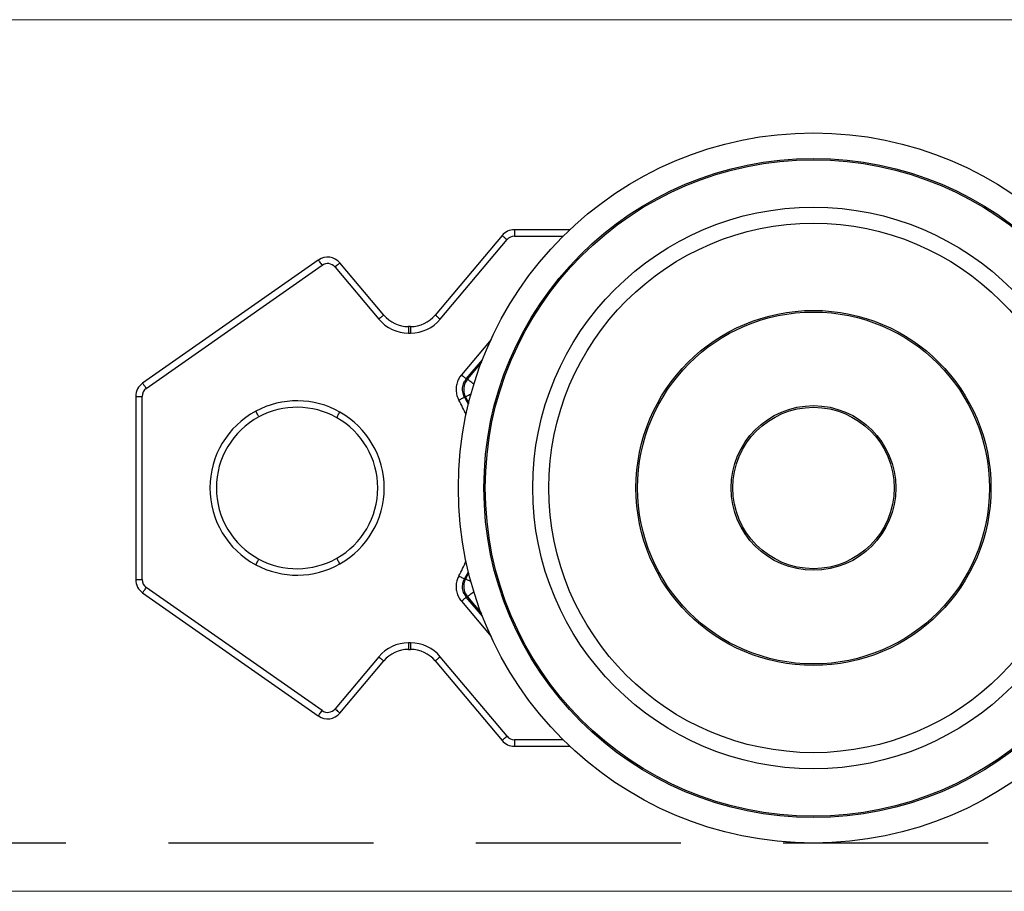
# Model space of a CAD drawing. Units: millimetres. Extents: x 29 to 967, y 30 to 683.
# Drawn here: x 469 to 500, y 533 to 560 of the extents above; entities that cross this region are included whole.
import ezdxf

# ---------------------------------------------------------------- set-up
doc = ezdxf.new("R2010")
doc.units = ezdxf.units.MM
doc.linetypes.add('DASHED2', pattern=[9.525, 6.35, -3.175])
doc.layers.add('Cuts', color=7, linetype='DASHED2')
doc.layers.add('Dimensions', color=7, linetype='Continuous')
doc.layers.add('Helaform', color=7, linetype='Continuous', lineweight=15)

# ---------------------------------------------------------------- blocks, each defined once
blk = doc.blocks.new('20041 Hanger (side)')
at = {"layer": 'Helaform', "linetype": 'Continuous', "lineweight": 25}
for p, q in [((-34.265, 0), (-34.265, -0.2)), ((-32.55, 0), (-34.265, 0)), ((-34.648, -0.179), (-36.716, -2.643)), ((-34.265, -0.2), (-32.756, -0.2)), ((-36.563, -2.771), (-34.495, -0.307)), ((-40.341, -0.939), (-45.787, -4.752)), ((-45.672, -4.916), (-40.226, -1.103)), ((-39.824, -1.156), (-38.469, -2.771)), ((-38.315, -2.643), (-39.671, -1.027)), ((-37.549, -3), (-37.549, -3.2)), ((-37.482, -3), (-37.549, -3)), ((-37.482, -3), (-37.482, -3.2)), ((-37.549, -3.2), (-37.482, -3.2)), ((-34.991, -3.398), (-35.909, -4.492)), ((-35.756, -4.621), (-35.257, -4.026)), ((-35.289, -4.108), (-35.721, -4.624)), ((-46, -5.162), (-46, -10.838)), ((-46, -5.162), (-45.8, -5.162)), ((-45.8, -10.838), (-45.8, -5.162)), ((-35.812, -5.181), (-35.778, -5.183)), ((-46, -10.838), (-45.8, -10.838)), ((-35.778, -10.817), (-35.812, -10.819)), ((-45.787, -11.248), (-40.341, -15.061)), ((-40.226, -14.897), (-45.672, -11.084)), ((-35.909, -11.508), (-34.991, -12.602)), ((-35.257, -11.974), (-35.756, -11.379)), ((-35.721, -11.376), (-35.289, -11.892)), ((-37.482, -12.8), (-37.549, -12.8)), ((-37.549, -12.8), (-37.549, -13)), ((-37.482, -12.8), (-37.482, -13)), ((-37.549, -13), (-37.482, -13)), ((-38.469, -13.229), (-39.824, -14.844)), ((-39.671, -14.973), (-38.315, -13.357)), ((-36.716, -13.357), (-34.648, -15.821)), ((-34.495, -15.693), (-36.563, -13.229)), ((-34.265, -15.8), (-34.265, -16)), ((-32.756, -15.8), (-34.265, -15.8)), ((-34.265, -16), (-32.55, -16))]:
    blk.add_line(p, q, dxfattribs=at)
at = {"layer": 'Helaform', "linetype": 'Continuous', "lineweight": 25, "flags": 128}
for points in [[(-34.648, -0.179), (-34.646, -0.181), (-34.639, -0.186), (-34.628, -0.196), (-34.612, -0.209), (-34.594, -0.225), (-34.572, -0.243), (-34.548, -0.263), (-34.522, -0.285), (-34.495, -0.307)], [(-40.341, -0.939), (-40.339, -0.941), (-40.334, -0.949), (-40.326, -0.961), (-40.314, -0.977), (-40.3, -0.997), (-40.284, -1.021), (-40.266, -1.047), (-40.246, -1.074), (-40.226, -1.103)], [(-39.671, -1.027), (-39.674, -1.029), (-39.68, -1.035), (-39.692, -1.044), (-39.707, -1.057), (-39.726, -1.073), (-39.748, -1.091), (-39.772, -1.112), (-39.798, -1.133), (-39.824, -1.156)], [(-38.315, -2.643), (-38.318, -2.645), (-38.325, -2.651), (-38.336, -2.66), (-38.351, -2.673), (-38.37, -2.689), (-38.392, -2.707), (-38.416, -2.727), (-38.442, -2.749), (-38.469, -2.771)], [(-36.716, -2.643), (-36.714, -2.645), (-36.707, -2.651), (-36.695, -2.66), (-36.68, -2.673), (-36.661, -2.689), (-36.639, -2.707), (-36.615, -2.727), (-36.589, -2.749), (-36.563, -2.771)], [(-35.909, -4.492), (-35.883, -4.514), (-35.858, -4.535), (-35.834, -4.555), (-35.813, -4.573), (-35.794, -4.589), (-35.778, -4.602), (-35.767, -4.612), (-35.759, -4.618), (-35.756, -4.621)], [(-45.787, -4.752), (-45.785, -4.755), (-45.78, -4.762), (-45.771, -4.774), (-45.76, -4.79), (-45.746, -4.811), (-45.729, -4.834), (-45.711, -4.86), (-45.692, -4.888), (-45.672, -4.916)], [(-35.721, -4.624), (-35.733, -4.623), (-35.756, -4.621)], [(-35.522, -4.792), (-35.526, -4.788), (-35.559, -4.76), (-35.59, -4.734), (-35.618, -4.711), (-35.644, -4.689), (-35.666, -4.671), (-35.684, -4.655), (-35.7, -4.643), (-35.711, -4.633), (-35.718, -4.627), (-35.721, -4.624)], [(-35.988, -5.276), (-35.958, -5.26), (-35.929, -5.244), (-35.902, -5.229), (-35.877, -5.216), (-35.856, -5.204), (-35.838, -5.194), (-35.825, -5.187), (-35.816, -5.183), (-35.812, -5.181)], [(-35.692, -5.415), (-35.732, -5.334), (-35.812, -5.181)], [(-35.608, -5.091), (-35.628, -5.101), (-35.66, -5.119), (-35.689, -5.135), (-35.715, -5.148), (-35.736, -5.16), (-35.753, -5.169), (-35.766, -5.176), (-35.775, -5.181), (-35.778, -5.183)], [(-35.778, -5.183), (-35.699, -5.336), (-35.681, -5.371)], [(-42.183, -5.797), (-42.184, -5.795), (-42.188, -5.787), (-42.195, -5.774), (-42.205, -5.756), (-42.217, -5.735), (-42.23, -5.709), (-42.245, -5.682), (-42.261, -5.652), (-42.277, -5.621)], [(-39.772, -5.822), (-39.771, -5.82), (-39.766, -5.812), (-39.759, -5.799), (-39.749, -5.781), (-39.737, -5.76), (-39.723, -5.735), (-39.708, -5.708), (-39.691, -5.678), (-39.674, -5.648)], [(-42.277, -10.379), (-42.261, -10.348), (-42.245, -10.318), (-42.23, -10.291), (-42.217, -10.265), (-42.205, -10.244), (-42.195, -10.226), (-42.188, -10.213), (-42.184, -10.205), (-42.183, -10.203)], [(-39.674, -10.352), (-39.691, -10.322), (-39.708, -10.292), (-39.723, -10.265), (-39.737, -10.24), (-39.749, -10.219), (-39.759, -10.201), (-39.766, -10.188), (-39.771, -10.18), (-39.772, -10.178)], [(-35.812, -10.819), (-35.732, -10.666), (-35.692, -10.585)], [(-35.681, -10.629), (-35.699, -10.664), (-35.778, -10.817)], [(-35.988, -10.724), (-35.958, -10.74), (-35.929, -10.756), (-35.902, -10.771), (-35.877, -10.784), (-35.856, -10.796), (-35.838, -10.806), (-35.825, -10.813), (-35.816, -10.817), (-35.812, -10.819)], [(-35.608, -10.909), (-35.628, -10.899), (-35.66, -10.881), (-35.689, -10.865), (-35.715, -10.852), (-35.736, -10.84), (-35.753, -10.831), (-35.766, -10.824), (-35.775, -10.819), (-35.778, -10.817)], [(-45.787, -11.248), (-45.785, -11.245), (-45.78, -11.238), (-45.771, -11.226), (-45.76, -11.21), (-45.746, -11.189), (-45.729, -11.166), (-45.711, -11.14), (-45.692, -11.112), (-45.672, -11.084)], [(-35.522, -11.208), (-35.526, -11.212), (-35.559, -11.24), (-35.59, -11.266), (-35.618, -11.289), (-35.644, -11.311), (-35.666, -11.329), (-35.684, -11.345), (-35.7, -11.357), (-35.711, -11.367), (-35.718, -11.373), (-35.721, -11.376)], [(-35.909, -11.508), (-35.883, -11.486), (-35.858, -11.465), (-35.834, -11.445), (-35.813, -11.427), (-35.794, -11.411), (-35.778, -11.398), (-35.767, -11.388), (-35.759, -11.382), (-35.756, -11.379)], [(-35.756, -11.379), (-35.733, -11.377), (-35.721, -11.376)], [(-38.469, -13.229), (-38.442, -13.251), (-38.416, -13.273), (-38.392, -13.293), (-38.37, -13.311), (-38.351, -13.327), (-38.336, -13.34), (-38.325, -13.349), (-38.318, -13.355), (-38.315, -13.357)], [(-36.563, -13.229), (-36.589, -13.251), (-36.615, -13.273), (-36.639, -13.293), (-36.661, -13.311), (-36.68, -13.327), (-36.695, -13.34), (-36.707, -13.349), (-36.714, -13.355), (-36.716, -13.357)], [(-40.341, -15.061), (-40.339, -15.059), (-40.334, -15.051), (-40.326, -15.039), (-40.314, -15.023), (-40.3, -15.003), (-40.284, -14.979), (-40.266, -14.953), (-40.246, -14.926), (-40.226, -14.897)], [(-39.824, -14.844), (-39.798, -14.867), (-39.772, -14.888), (-39.748, -14.909), (-39.726, -14.927), (-39.707, -14.943), (-39.692, -14.956), (-39.68, -14.965), (-39.674, -14.971), (-39.671, -14.973)], [(-34.495, -15.693), (-34.522, -15.715), (-34.548, -15.737), (-34.572, -15.757), (-34.594, -15.775), (-34.612, -15.791), (-34.628, -15.804), (-34.639, -15.814), (-34.646, -15.819), (-34.648, -15.821)]]:
    blk.add_lwpolyline(points, dxfattribs=at)
at = {"layer": 'Helaform', "linetype": 'Continuous', "lineweight": 25}
for radius in [11, 10.211, 10.167, 8.7, 8.2, 5.5, 5.45, 2.55, 2.5]:
    blk.add_circle((-25, -8), radius, dxfattribs=at)
for centre, radius, start, end in [((-34.265, -0.5), 0.5, 90, 140), ((-34.265, -0.5), 0.3, 90, 140), ((-40.054, -1.349), 0.5, 40, 125), ((-40.054, -1.349), 0.3, 40, 125), ((-37.549, -2), 1, 220, 270), ((-37.482, -2), 1, 270, 320), ((-37.549, -2), 1.2, 220, 270), ((-37.482, -2), 1.2, 270, 320), ((-45.5, -5.162), 0.5, 125, 180), ((-35.338, -4.946), 0.5, 140.0522, 208.297), ((-45.5, -5.162), 0.3, 125, 180), ((-41, -8), 2.7, 60.5885, 118.236), ((-41, -8), 5.704, 23.3906, 28.5238), ((-41, -8), 2.7, 118.236, 241.764), ((-41, -8), 2.5, 60.5885, 118.236), ((-41, -8), 2.7, 299.4115, 60.5885), ((-41, -8), 2.5, 118.236, 241.764), ((-41, -8), 2.5, 299.4115, 60.5885), ((-41, -8), 2.7, 241.764, 299.4115), ((-41, -8), 2.5, 241.764, 299.4115), ((-41, -8), 5.704, 331.4762, 336.6094), ((-45.5, -10.838), 0.5, 180, 235), ((-45.5, -10.838), 0.3, 180, 235), ((-35.338, -11.054), 0.5, 151.7033, 219.9476), ((-37.549, -14), 1.2, 90, 140), ((-37.482, -14), 1.2, 40, 90), ((-37.549, -14), 1, 90, 140), ((-37.482, -14), 1, 40, 90), ((-40.054, -14.651), 0.3, 235, 320), ((-40.054, -14.651), 0.5, 235, 320), ((-34.265, -15.5), 0.5, 220, 270), ((-34.265, -15.5), 0.3, 220, 270)]:
    blk.add_arc(centre, radius, start, end, dxfattribs=at)
for points, knots in [([(-35.909, -4.492), (-35.923, -4.509), (-35.949, -4.543), (-35.986, -4.601), (-36.018, -4.668), (-36.045, -4.742), (-36.063, -4.819), (-36.073, -4.897), (-36.073, -4.976), (-36.065, -5.054), (-36.048, -5.131), (-36.023, -5.206), (-36, -5.253), (-35.988, -5.276)], [0, 0, 0, 0, 0.0769025, 0.153804, 0.2477087, 0.3419101, 0.4358134, 0.5297444, 0.6239778, 0.7179099, 0.8118378, 0.9060671, 1, 1, 1, 1]), ([(-35.812, -5.181), (-35.825, -5.155), (-35.849, -5.105), (-35.869, -5.022), (-35.875, -4.938), (-35.868, -4.854), (-35.846, -4.772), (-35.81, -4.692), (-35.775, -4.645), (-35.756, -4.621)], [0, 0, 0, 0, 0.1410628, 0.2821303, 0.423176, 0.5642206, 0.7052249, 0.8462322, 1, 1, 1, 1]), ([(-35.988, -10.724), (-35.998, -10.743), (-36.017, -10.781), (-36.041, -10.846), (-36.06, -10.918), (-36.072, -10.996), (-36.074, -11.074), (-36.068, -11.153), (-36.053, -11.23), (-36.029, -11.306), (-35.997, -11.377), (-35.958, -11.446), (-35.925, -11.487), (-35.909, -11.508)], [0, 0, 0, 0, 0.0769, 0.153805, 0.247705, 0.341908, 0.435813, 0.529744, 0.623978, 0.717907, 0.811837, 0.90607, 1, 1, 1, 1]), ([(-35.756, -11.379), (-35.773, -11.357), (-35.807, -11.312), (-35.843, -11.235), (-35.866, -11.154), (-35.875, -11.07), (-35.87, -10.985), (-35.851, -10.9), (-35.826, -10.847), (-35.812, -10.819)], [0, 0, 0, 0, 0.141062, 0.282122, 0.423172, 0.564216, 0.70522, 0.846228, 1, 1, 1, 1])]:
    blk.add_open_spline(points, degree=3, knots=knots, dxfattribs=at)
blk = doc.blocks.new('20001 Track (side)')
at = {"layer": 'Cuts'}
blk.add_line((51.652, -12), (599.562, -12), dxfattribs=at)
at = {"layer": 'Helaform'}
for p, q in [((0, 13.5), (603.691, 13.5)), ((599.345, -13.5), (52.372, -13.5))]:
    blk.add_line(p, q, dxfattribs=at)

msp = doc.modelspace()

# ---------------------------------------------------------------- block references
at = {"layer": 'Dimensions'}
for name, p in [('20001 Track (side)', (69.706, 546.52)), ('20041 Hanger (side)', (518.769, 553.514))]:
    msp.add_blockref(name, p, dxfattribs=at)

doc.saveas('drawing.dxf')
